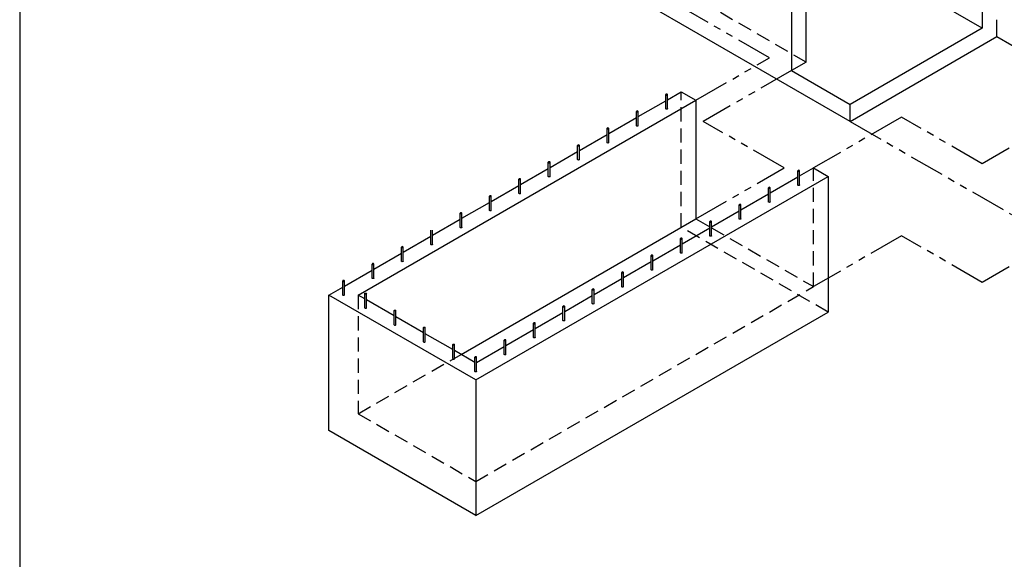
# Model space of a CAD drawing. Units: inches. Extents: x 782 to 14328, y -4038 to -362.
# Drawn here: x 13165 to 13514, y -3348 to -3157 of the extents above; entities that cross this region are included whole.
import ezdxf

# ---------------------------------------------------------------- set-up
doc = ezdxf.new("R2010")
doc.units = ezdxf.units.IN
doc.header["$MEASUREMENT"] = 0
doc.linetypes.add('HIDDEN', pattern=[0.375, 0.25, -0.125])
doc.linetypes.add('PHANTOM', pattern=[2.5, 1.25, -0.25, 0.25, -0.25, 0.25, -0.25])
for name, color, linetype in [('CB', 252, 'Continuous'), ('H', 6, 'HIDDEN'), ('PH', 147, 'PHANTOM'), ('TB', 255, 'Continuous')]:
    doc.layers.add(name, color=color, linetype=linetype)

msp = doc.modelspace()

# ---------------------------------------------------------------- linework, layer by layer
at = {"layer": 'CB'}
for p, q in [((13505.95, -3159.84), (13381.24, -3087.84)), ((13505.95, -3117.84), (13505.95, -3159.84)), ((13459.18, -3192.84), (13334.47, -3120.84)), ((13443.59, -3171.84), (13443.59, -3129.84)), ((13438.4, -3132.84), (13438.4, -3174.84)), ((13511.14, -3162.84), (13511.14, -3156.84)), ((13505.95, -3159.84), (13459.18, -3186.84)), ((13459.18, -3192.84), (13511.14, -3162.84)), ((13443.59, -3171.84), (13438.4, -3174.84)), ((13438.4, -3174.84), (13459.18, -3186.84)), ((13394.54, -3185.16), (13399.43, -3182.34)), ((13399.43, -3182.34), (13404.62, -3185.34)), ((13285.11, -3254.34), (13404.62, -3185.34)), ((13384.14, -3191.16), (13393.92, -3185.51)), ((13404.62, -3185.34), (13404.62, -3227.34)), ((13459.18, -3192.84), (13459.18, -3186.84)), ((13373.75, -3197.16), (13383.53, -3191.51)), ((13363.36, -3203.16), (13373.14, -3197.51)), ((13352.97, -3209.16), (13362.75, -3203.51)), ((13326.68, -3284.34), (13451.39, -3212.34)), ((13342.57, -3215.16), (13352.35, -3209.51)), ((13430.91, -3218.16), (13440.69, -3212.51)), ((13441.3, -3212.16), (13446.19, -3209.34)), ((13446.19, -3209.34), (13451.39, -3212.34)), ((13451.39, -3212.34), (13451.39, -3260.34)), ((13332.18, -3221.16), (13341.96, -3215.51)), ((13420.52, -3224.16), (13430.3, -3218.51)), ((13321.79, -3227.16), (13331.57, -3221.51)), ((13410.12, -3230.16), (13419.9, -3224.51)), ((13311.4, -3233.16), (13321.18, -3227.51)), ((13321.48, -3275.34), (13404.62, -3227.34)), ((13404.62, -3227.34), (13409.51, -3230.16)), ((13301, -3239.16), (13310.78, -3233.51)), ((13399.73, -3236.16), (13409.51, -3230.51)), ((13389.34, -3242.16), (13399.12, -3236.51)), ((13290.61, -3245.16), (13300.39, -3239.51)), ((13378.95, -3248.16), (13388.73, -3242.51)), ((13280.22, -3251.16), (13290, -3245.51)), ((13368.55, -3254.16), (13378.33, -3248.51)), ((13274.72, -3254.34), (13279.61, -3251.51)), ((13274.72, -3302.34), (13274.72, -3254.34)), ((13326.68, -3284.34), (13274.72, -3254.34)), ((13287.4, -3255.66), (13285.11, -3254.34)), ((13297.79, -3261.66), (13288.01, -3256.01)), ((13358.16, -3260.16), (13367.94, -3254.51)), ((13326.68, -3332.34), (13451.39, -3260.34)), ((13347.77, -3266.16), (13357.55, -3260.51)), ((13308.19, -3267.66), (13298.41, -3262.01)), ((13318.58, -3273.66), (13308.8, -3268.01)), ((13337.38, -3272.16), (13347.16, -3266.51)), ((13326.37, -3278.16), (13319.19, -3274.01)), ((13326.99, -3278.16), (13336.77, -3272.51)), ((13326.68, -3284.34), (13326.68, -3332.34)), ((13326.68, -3332.34), (13274.72, -3302.34))]:
    msp.add_line(p, q, dxfattribs=at)
at = {"layer": 'CB', "color": 30}
for p, q in [((13393.92, -3188.34), (13393.92, -3183.34)), ((13394.54, -3188.34), (13394.54, -3183.34)), ((13383.53, -3194.34), (13383.53, -3189.34)), ((13384.14, -3194.34), (13384.14, -3189.34)), ((13373.14, -3200.34), (13373.14, -3195.34)), ((13373.75, -3200.34), (13373.75, -3195.34)), ((13362.75, -3206.34), (13362.75, -3201.34)), ((13363.36, -3206.34), (13363.36, -3201.34)), ((13352.35, -3212.34), (13352.35, -3207.34)), ((13352.97, -3212.34), (13352.97, -3207.34)), ((13440.69, -3215.34), (13440.69, -3210.34)), ((13441.3, -3215.34), (13441.3, -3210.34)), ((13341.96, -3218.34), (13341.96, -3213.34)), ((13342.57, -3218.34), (13342.57, -3213.34)), ((13331.57, -3224.34), (13331.57, -3219.34)), ((13332.18, -3224.34), (13332.18, -3219.34)), ((13430.3, -3221.34), (13430.3, -3216.34)), ((13430.91, -3221.34), (13430.91, -3216.34)), ((13419.9, -3227.34), (13419.9, -3222.34)), ((13420.52, -3227.34), (13420.52, -3222.34)), ((13321.18, -3230.34), (13321.18, -3225.34)), ((13321.79, -3230.34), (13321.79, -3225.34)), ((13409.51, -3233.34), (13409.51, -3228.34)), ((13410.12, -3233.34), (13410.12, -3228.34)), ((13310.78, -3236.34), (13310.78, -3231.34)), ((13311.4, -3236.34), (13311.4, -3231.34)), ((13399.12, -3239.34), (13399.12, -3234.34)), ((13399.73, -3239.34), (13399.73, -3234.34)), ((13300.39, -3242.34), (13300.39, -3237.34)), ((13301, -3242.34), (13301, -3237.34)), ((13388.73, -3245.34), (13388.73, -3240.34)), ((13389.34, -3245.34), (13389.34, -3240.34)), ((13290, -3248.34), (13290, -3243.34)), ((13290.61, -3248.34), (13290.61, -3243.34)), ((13378.33, -3251.34), (13378.33, -3246.34)), ((13378.95, -3251.34), (13378.95, -3246.34)), ((13279.61, -3254.34), (13279.61, -3249.34)), ((13280.22, -3254.34), (13280.22, -3249.34)), ((13287.4, -3258.84), (13287.4, -3253.84)), ((13288.01, -3258.84), (13288.01, -3253.84)), ((13367.94, -3257.34), (13367.94, -3252.34)), ((13368.55, -3257.34), (13368.55, -3252.34)), ((13297.79, -3264.84), (13297.79, -3259.84)), ((13298.41, -3264.84), (13298.41, -3259.84)), ((13357.55, -3263.34), (13357.55, -3258.34)), ((13358.16, -3263.34), (13358.16, -3258.34)), ((13347.16, -3269.34), (13347.16, -3264.34)), ((13347.77, -3269.34), (13347.77, -3264.34)), ((13308.19, -3270.84), (13308.19, -3265.84)), ((13308.8, -3270.84), (13308.8, -3265.84)), ((13318.58, -3276.84), (13318.58, -3271.84)), ((13319.19, -3276.84), (13319.19, -3271.84)), ((13336.77, -3275.34), (13336.77, -3270.34)), ((13337.38, -3275.34), (13337.38, -3270.34)), ((13326.37, -3281.34), (13326.37, -3276.34)), ((13326.99, -3281.34), (13326.99, -3276.34))]:
    msp.add_line(p, q, dxfattribs=at)
at = {"layer": 'CB', "color": 30, "extrusion": (0, 0, -1)}
for centre in [(13394.23, -3183.34), (13383.84, -3189.34), (13373.44, -3195.34), (13363.05, -3201.34), (13352.66, -3207.34), (13440.99, -3210.34), (13342.27, -3213.34), (13331.88, -3219.34), (13430.6, -3216.34), (13420.21, -3222.34), (13321.48, -3225.34), (13409.82, -3228.34), (13399.43, -3234.34), (13300.7, -3237.34), (13389.03, -3240.34), (13290.31, -3243.34), (13378.64, -3246.34), (13279.91, -3249.34), (13368.25, -3252.34), (13357.86, -3258.34), (13347.46, -3264.34), (13337.07, -3270.34), (13326.68, -3276.34)]:
    msp.add_ellipse(centre, major_axis=(0.306, 0), ratio=0.57735, dxfattribs=at)
for centre in [(13394.23, -3188.34), (13383.84, -3194.34), (13373.44, -3200.34), (13363.05, -3206.34), (13352.66, -3212.34), (13440.99, -3215.34), (13342.27, -3218.34), (13430.6, -3221.34), (13331.88, -3224.34), (13420.21, -3227.34), (13321.48, -3230.34), (13409.82, -3233.34), (13311.09, -3236.34), (13399.43, -3239.34), (13300.7, -3242.34), (13389.03, -3245.34), (13290.31, -3248.34), (13279.91, -3254.34), (13378.64, -3251.34), (13368.25, -3257.34), (13357.86, -3263.34), (13347.46, -3269.34), (13337.07, -3275.34), (13326.68, -3281.34)]:
    msp.add_ellipse(centre, major_axis=(0.306, 0), ratio=0.57735, start_param=0, end_param=3.141593, dxfattribs=at)
at = {"layer": 'CB', "color": 30}
for centre in [(13287.71, -3253.84), (13298.1, -3259.84), (13308.49, -3265.84), (13318.89, -3271.84)]:
    msp.add_ellipse(centre, major_axis=(-0.306, 0), ratio=0.57735, dxfattribs=at)
for centre in [(13287.71, -3258.84), (13298.1, -3264.84), (13308.49, -3270.84), (13318.89, -3276.84)]:
    msp.add_ellipse(centre, major_axis=(-0.306, 0), ratio=0.57735, start_param=0, end_param=3.141593, dxfattribs=at)
at = {"layer": 'H', "color": 30, "ltscale": 20}
for p, q in [((13443.59, -3171.84), (13339.67, -3111.84)), ((13399.43, -3230.34), (13399.43, -3182.34)), ((13446.19, -3251.34), (13446.19, -3209.34)), ((13451.39, -3260.34), (13399.43, -3230.34)), ((13410.12, -3230.51), (13446.19, -3251.34)), ((13285.11, -3254.34), (13285.11, -3296.34)), ((13326.68, -3320.34), (13446.19, -3251.34)), ((13285.11, -3296.34), (13321.48, -3275.34)), ((13285.11, -3296.34), (13326.68, -3320.34))]:
    msp.add_line(p, q, dxfattribs=at)
at = {"layer": 'PH', "ltscale": 10}
for p, q in [((13430.6, -3170.34), (13402.02, -3153.84)), ((13511.14, -3162.84), (13563.1, -3192.84)), ((13404.62, -3185.34), (13430.6, -3170.34)), ((13438.4, -3174.84), (13407.22, -3192.84)), ((13477.37, -3191.34), (13446.19, -3209.34)), ((13505.95, -3207.84), (13477.37, -3191.34)), ((13537.12, -3189.84), (13505.95, -3207.84)), ((13435.8, -3209.34), (13407.22, -3192.84)), ((13459.18, -3192.84), (13516.34, -3225.84)), ((13404.62, -3227.34), (13435.8, -3209.34)), ((13477.37, -3233.34), (13446.19, -3251.34)), ((13505.95, -3249.84), (13477.37, -3233.34)), ((13537.12, -3231.84), (13505.95, -3249.84))]:
    msp.add_line(p, q, dxfattribs=at)
at = {"layer": 'TB'}
for points in [[(14327.8, -4019.75), (14327.8, -2482.26), (13165.3, -2482.26), (13165.3, -4019.75)], [(14327.8, -4019.76), (14327.8, -2482.26), (13165.3, -2482.26), (13165.3, -4019.76)]]:
    msp.add_lwpolyline(points, close=True, dxfattribs=at)

doc.saveas('drawing.dxf')
